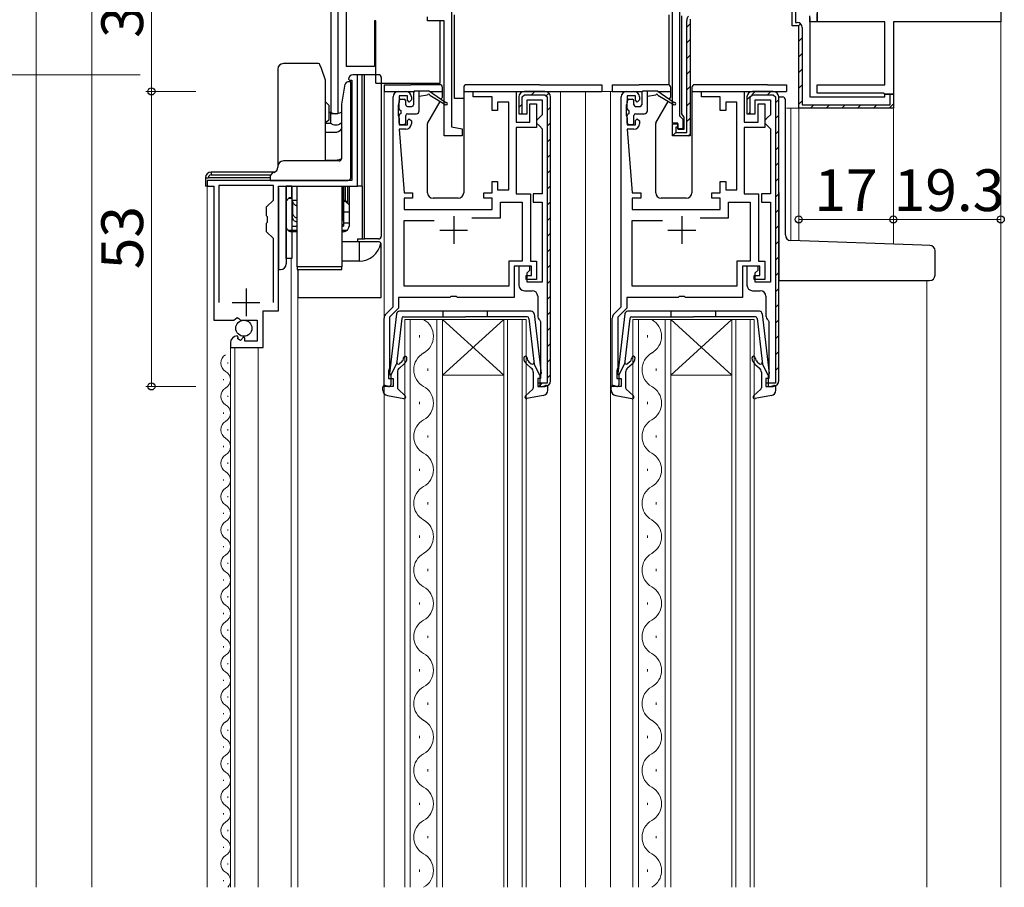
# Model space of a CAD drawing. Extents: x 0 to 1133, y 0 to 806.
# Drawn here: x 110 to 287, y 406 to 562 of the extents above; entities that cross this region are included whole.
import ezdxf

# ---------------------------------------------------------------- set-up
doc = ezdxf.new("R2010")
doc.units = 0
doc.linetypes.add('YHIDDEN_1', pattern=[4, 3, -1])
for name, color, linetype, lineweight in [('YKK_11', 7, 'CONTINUOUS', 30), ('YKK_12', 2, 'CONTINUOUS', 13), ('YKK_13', 4, 'CONTINUOUS', 30), ('YKK_D', 6, 'CONTINUOUS', 13), ('YSS_K', 3, 'CONTINUOUS', 13)]:
    doc.layers.add(name, color=color, linetype=linetype, lineweight=lineweight)
doc.styles.add('text-b', font='txt')

msp = doc.modelspace()

# ---------------------------------------------------------------- linework, layer by layer
at = {"layer": 'YKK_11', "color": 211, "linetype": 'ByBlock', "lineweight": -2, "ltscale": 0.5}
for p, q in [((286.6, 590.7), (286.6, 561.5)), ((166.3, 545), (166.3, 586.7)), ((249.1, 560.8), (249.1, 565.2)), ((249.7, 564.9), (249.7, 561.4)), ((167.5, 563.5), (167.5, 545)), ((187.9, 563.8), (187.9, 542.64)), ((227.6, 543.3), (227.6, 563.8)), ((228.9, 564.3), (228.9, 544.6)), ((229.3, 544.97), (229.3, 562.6)), ((252.3, 561.5), (252.3, 562.6)), ((253.6, 563.8), (253.6, 561.5)), ((253.6, 561.5), (253.6, 563)), ((183.6, 561.7), (183.6, 562.4)), ((186.6, 561.7), (183.6, 561.7)), ((186.6, 541), (186.6, 561.7)), ((230.2, 541.6), (230.2, 561.77)), ((230.8, 561.98), (230.8, 541)), ((249.7, 561.4), (250, 561.4)), ((252.3, 562.3), (252.3, 548)), ((253.6, 561.5), (252.3, 561.5)), ((265.8, 561.5), (253.6, 561.5)), ((265.8, 550.2), (265.8, 561.5)), ((286.6, 561.5), (267.3, 561.5)), ((267.3, 561.5), (267.3, 548.5)), ((250.3, 560.8), (249.1, 560.8)), ((250.3, 546), (250.3, 560.8)), ((250.9, 560.5), (250.9, 546.6)), ((253.6, 548.7), (253.6, 550.2)), ((253.6, 550.2), (265.8, 550.2)), ((265.45, 548.7), (253.6, 548.7)), ((265.8, 548.5), (265.45, 548.7)), ((265.8, 548), (265.8, 548.5)), ((265.8, 548.5), (267.3, 548.5)), ((267.3, 548.5), (265.8, 548.5)), ((266.7, 546.6), (266.7, 548.5)), ((266.7, 548.5), (267, 548.5)), ((267.3, 548.5), (267.3, 546)), ((252.3, 548), (265.8, 548)), ((167.5, 545), (166.3, 545)), ((229.5, 544.68), (229.3, 544.97)), ((267.3, 546), (250.3, 546)), ((250.9, 546.6), (266.7, 546.6)), ((228.6, 543.3), (227.6, 543.3)), ((227.6, 541), (227.6, 543.2)), ((227.6, 543.2), (228.6, 543.2)), ((228.6, 542.3), (228.6, 543.3)), ((228.6, 543.2), (228.6, 542.2)), ((228.9, 544.6), (229.2, 544.3)), ((229.2, 544.3), (229.5, 544)), ((229.7, 544.4), (229.5, 544.68)), ((229.5, 544), (229.5, 542.3)), ((229.7, 542.2), (229.7, 544.4)), ((187.9, 542.64), (189.8, 542.3)), ((189.8, 542.3), (189.8, 541)), ((228.6, 542.6), (228.2, 542.6)), ((228.2, 542.6), (228.2, 541.6)), ((228.2, 541.6), (230.2, 541.6)), ((228.6, 542.7), (228.6, 542.6)), ((229.5, 542.3), (228.6, 542.3)), ((228.6, 542.2), (229.7, 542.2)), ((189.8, 541), (186.6, 541)), ((230.8, 541), (227.6, 541))]:
    msp.add_line(p, q, dxfattribs=at)
at = {"layer": 'YKK_11', "color": 211, "linetype": 'Continuous', "lineweight": -2}
for p, q in [((230.2, 560.57), (230.8, 561.17)), ((250.17, 560.74), (250.6, 561.17)), ((230.2, 557.74), (230.8, 558.34)), ((250.3, 558.04), (250.9, 558.64)), ((230.2, 554.91), (230.8, 555.51)), ((250.3, 555.21), (250.9, 555.81)), ((230.2, 552.09), (230.8, 552.69)), ((250.3, 552.39), (250.9, 552.99)), ((230.2, 549.26), (230.8, 549.86)), ((250.3, 549.56), (250.9, 550.16)), ((230.2, 546.43), (230.8, 547.03)), ((250.3, 546.73), (250.9, 547.33)), ((266.54, 546), (267.3, 546.76)), ((252.4, 546), (253, 546.6)), ((255.23, 546), (255.83, 546.6)), ((258.06, 546), (258.66, 546.6)), ((260.88, 546), (261.48, 546.6)), ((263.71, 546), (264.31, 546.6)), ((230.2, 543.6), (230.8, 544.2)), ((227.75, 541.15), (228.2, 541.6)), ((230.45, 541.02), (230.78, 541.35))]:
    msp.add_line(p, q, dxfattribs=at)
at = {"layer": 'YKK_11', "linetype": 'ByBlock', "lineweight": -2, "ltscale": 0.5}
for p, q in [((171, 552), (170.2, 552)), ((171, 532), (171, 552)), ((169.4, 551.2), (169.6, 551)), ((169.6, 551), (170, 551)), ((170, 551), (170, 533)), ((178.4, 549), (179.7, 549)), ((191.8, 548), (191.8, 549)), ((191.8, 549), (199.5, 549)), ((199.5, 549), (199.5, 543.5)), ((204.7, 549), (201, 549)), ((219.4, 549), (220.7, 549)), ((232.8, 548), (232.8, 549)), ((232.8, 549), (240.5, 549)), ((240.5, 549), (240.5, 543.5)), ((245.7, 549), (242, 549)), ((177.4, 510.3), (177.4, 548)), ((178.4, 546.78), (178.3, 546.55)), ((178.5, 547), (178.4, 546.78)), ((180, 548.2), (178.5, 548.2)), ((178.5, 548.2), (178.5, 547)), ((180, 547.4), (180, 548.2)), ((180.3, 547.1), (180, 547.4)), ((180.7, 547.5), (180.3, 547.1)), ((180.7, 548), (180.7, 547.5)), ((195.2, 548), (191.8, 548)), ((195.2, 545.6), (195.2, 548)), ((198.2, 547.1), (196.2, 547.1)), ((196.2, 547.1), (196.2, 545.6)), ((198.2, 531.3), (198.2, 547.1)), ((200, 548), (200, 545)), ((200.6, 548), (201, 548.4)), ((200.6, 545), (200.6, 548)), ((201, 548.4), (204.7, 548.4)), ((201.5, 545), (201.5, 547.5)), ((201.5, 547.5), (204.2, 547.5)), ((202, 543.5), (202, 546.8)), ((202, 546.8), (203.2, 546.8)), ((203.2, 546.8), (203.2, 542.5)), ((204.2, 547.5), (204.2, 544.8)), ((204.7, 548.4), (205.1, 548)), ((205.1, 548), (205.1, 496.6)), ((205.7, 497), (205.7, 548)), ((218.4, 510.3), (218.4, 548)), ((219.4, 546.78), (219.3, 546.55)), ((219.5, 547), (219.4, 546.78)), ((221, 548.2), (219.5, 548.2)), ((219.5, 548.2), (219.5, 547)), ((221, 547.4), (221, 548.2)), ((221.3, 547.1), (221, 547.4)), ((221.7, 547.5), (221.3, 547.1)), ((221.7, 548), (221.7, 547.5)), ((236.2, 548), (232.8, 548)), ((236.2, 545.6), (236.2, 548)), ((239.2, 547.1), (237.2, 547.1)), ((237.2, 547.1), (237.2, 545.6)), ((239.2, 531.3), (239.2, 547.1)), ((241, 548), (241, 545)), ((241.6, 548), (242, 548.4)), ((241.6, 545), (241.6, 548)), ((242, 548.4), (245.7, 548.4)), ((242.5, 545), (242.5, 547.5)), ((242.5, 547.5), (245.2, 547.5)), ((243, 543.5), (243, 546.8)), ((243, 546.8), (244.2, 546.8)), ((244.2, 546.8), (244.2, 542.5)), ((245.2, 547.5), (245.2, 544.8)), ((245.7, 548.4), (246.1, 548)), ((246.1, 548), (246.1, 496.6)), ((246.7, 497), (246.7, 548)), ((178.3, 546.55), (178.3, 544.65)), ((196.2, 545.6), (195.2, 545.6)), ((200, 545), (201.5, 545)), ((200.5, 545), (200.6, 545)), ((219.3, 546.55), (219.3, 544.65)), ((237.2, 545.6), (236.2, 545.6)), ((241, 545), (242.5, 545)), ((241.5, 545), (241.6, 545)), ((178.3, 544.65), (178.4, 544.42)), ((178.4, 544.42), (178.5, 544.2)), ((178.5, 544.2), (178.5, 543)), ((180, 543.8), (180.3, 544.1)), ((180, 543), (180, 543.8)), ((180.3, 544.1), (180.7, 543.7)), ((180.7, 543.7), (180.7, 543.2)), ((199.5, 543.5), (202, 543.5)), ((203.7, 544.3), (203.2, 543.8)), ((203.2, 543.8), (203.2, 543.3)), ((203.2, 543.3), (203.7, 542.8)), ((204.2, 544.8), (203.7, 544.3)), ((219.3, 544.65), (219.4, 544.42)), ((219.4, 544.42), (219.5, 544.2)), ((219.5, 544.2), (219.5, 543)), ((221, 543.8), (221.3, 544.1)), ((221, 543), (221, 543.8)), ((221.3, 544.1), (221.7, 543.7)), ((221.7, 543.7), (221.7, 543.2)), ((240.5, 543.5), (243, 543.5)), ((244.7, 544.3), (244.2, 543.8)), ((244.2, 543.8), (244.2, 543.3)), ((244.2, 543.3), (244.7, 542.8)), ((245.2, 544.8), (244.7, 544.3)), ((178.5, 543), (180, 543)), ((179.7, 542.2), (178.5, 542.2)), ((178.5, 542.2), (179.4, 530.8)), ((203.2, 542.5), (199.5, 542.5)), ((199.5, 542.5), (199.5, 530.6)), ((203.7, 542.8), (204.2, 542.3)), ((204.2, 542.3), (204.2, 530.6)), ((219.5, 543), (221, 543)), ((220.7, 542.2), (219.5, 542.2)), ((219.5, 542.2), (220.4, 530.8)), ((244.2, 542.5), (240.5, 542.5)), ((240.5, 542.5), (240.5, 530.6)), ((244.7, 542.8), (245.2, 542.3)), ((245.2, 542.3), (245.2, 530.6)), ((170, 533), (144, 533)), ((144, 533), (144, 532)), ((195.2, 530.8), (195.2, 532.8)), ((195.2, 532.8), (196.2, 532.8)), ((196.2, 532.8), (196.2, 531.3)), ((236.2, 530.8), (236.2, 532.8)), ((236.2, 532.8), (237.2, 532.8)), ((237.2, 532.8), (237.2, 531.3)), ((144, 532), (145.2, 532)), ((145.2, 532), (145.2, 507.9)), ((155.9, 532.1), (146.1, 532.1)), ((146.1, 532.1), (146.1, 511.1)), ((155.9, 529.45), (155.9, 532.1)), ((156.8, 509.6), (156.8, 532)), ((156.8, 532), (171, 532)), ((179.4, 530.8), (180.9, 530.8)), ((180.9, 530.8), (180.9, 529.8)), ((193.7, 529.8), (193.7, 530.8)), ((193.7, 530.8), (195.2, 530.8)), ((196.2, 531.3), (198.2, 531.3)), ((220.4, 530.8), (221.9, 530.8)), ((221.9, 530.8), (221.9, 529.8)), ((234.7, 529.8), (234.7, 530.8)), ((234.7, 530.8), (236.2, 530.8)), ((237.2, 531.3), (239.2, 531.3)), ((154.7, 528.25), (155.9, 529.45)), ((180.9, 529.8), (179.4, 529.8)), ((179.4, 529.8), (179.4, 527.8)), ((195.2, 529.8), (193.7, 529.8)), ((195.2, 527.8), (195.2, 529.8)), ((196.7, 526.3), (196.7, 529.1)), ((196.7, 529.1), (200.6, 529.1)), ((199.5, 530.6), (202.1, 530.6)), ((200.6, 529.1), (200.6, 518.5)), ((202.1, 530.6), (202.1, 518.5)), ((204.2, 530.6), (202.6, 530.6)), ((202.6, 530.6), (202.6, 529.1)), ((202.6, 529.1), (204.2, 529.1)), ((204.2, 529.1), (204.2, 514.7)), ((221.9, 529.8), (220.4, 529.8)), ((220.4, 529.8), (220.4, 527.8)), ((236.2, 529.8), (234.7, 529.8)), ((236.2, 527.8), (236.2, 529.8)), ((237.7, 526.3), (237.7, 529.1)), ((237.7, 529.1), (241.6, 529.1)), ((240.5, 530.6), (243.1, 530.6)), ((241.6, 529.1), (241.6, 518.5)), ((243.1, 530.6), (243.1, 518.5)), ((245.2, 530.6), (243.6, 530.6)), ((243.6, 530.6), (243.6, 529.1)), ((243.6, 529.1), (245.2, 529.1)), ((245.2, 529.1), (245.2, 514.7)), ((154.7, 526.67), (154.7, 528.25)), ((179.4, 527.8), (195.2, 527.8)), ((220.4, 527.8), (236.2, 527.8)), ((154.85, 526.48), (154.7, 526.67)), ((154.7, 525.33), (154.85, 525.52)), ((154.85, 525.52), (154.85, 526.48)), ((179.4, 514), (179.4, 525.8)), ((179.4, 525.8), (184.8, 525.8)), ((191.59, 526.3), (196.7, 526.3)), ((220.4, 514), (220.4, 525.8)), ((220.4, 525.8), (225.8, 525.8)), ((232.59, 526.3), (237.7, 526.3)), ((154.7, 523.75), (154.7, 525.33)), ((155.9, 522.55), (154.7, 523.75)), ((155.9, 511.1), (155.9, 522.55)), ((200.6, 518.5), (198.2, 518.5)), ((198.2, 518.5), (198.2, 514)), ((202.1, 518.5), (203.2, 518.5)), ((203.2, 518.5), (203.2, 515.2)), ((241.6, 518.5), (239.2, 518.5)), ((239.2, 518.5), (239.2, 514)), ((243.1, 518.5), (244.2, 518.5)), ((244.2, 518.5), (244.2, 515.2)), ((202.3, 517.6), (199.2, 517.6)), ((199.2, 517.6), (199.2, 512)), ((202, 517.6), (200, 517.6)), ((200, 517.6), (200, 514.2)), ((201.5, 516.4), (202, 516.9)), ((202, 516.9), (202, 517.6)), ((202.3, 515.9), (202.3, 517.6)), ((243.3, 517.6), (240.2, 517.6)), ((240.2, 517.6), (240.2, 512)), ((243, 517.6), (241, 517.6)), ((241, 517.6), (241, 514.2)), ((242.5, 516.4), (243, 516.9)), ((243, 516.9), (243, 517.6)), ((243.3, 515.9), (243.3, 517.6)), ((201.3, 515.2), (201.3, 515.9)), ((201.3, 515.9), (202.3, 515.9)), ((203.2, 515.2), (201.3, 515.2)), ((201.5, 514.7), (201.5, 516.4)), ((242.3, 515.2), (242.3, 515.9)), ((242.3, 515.9), (243.3, 515.9)), ((244.2, 515.2), (242.3, 515.2)), ((242.5, 514.7), (242.5, 516.4)), ((198.2, 514), (179.4, 514)), ((201, 513.2), (202.4, 513.2)), ((204.2, 514.7), (201.5, 514.7)), ((239.2, 514), (220.4, 514)), ((242, 513.2), (243.4, 513.2)), ((245.2, 514.7), (242.5, 514.7)), ((187.63, 512), (178.4, 512)), ((178.4, 512), (178.4, 510.03)), ((187.82, 512.14), (187.63, 512)), ((188.78, 512.14), (187.82, 512.14)), ((188.97, 512), (188.78, 512.14)), ((199.2, 512), (188.97, 512)), ((203.4, 512.2), (203.4, 508.7)), ((228.63, 512), (219.4, 512)), ((219.4, 512), (219.4, 510.03)), ((228.82, 512.14), (228.63, 512)), ((229.78, 512.14), (228.82, 512.14)), ((229.97, 512), (229.78, 512.14)), ((240.2, 512), (229.97, 512)), ((244.4, 512.2), (244.4, 508.7)), ((154.1, 503), (154.1, 509.6)), ((154.1, 509.6), (156.8, 509.6)), ((176.09, 508.99), (177.4, 510.3)), ((178.4, 510.03), (176.8, 508.43)), ((217.09, 508.99), (218.4, 510.3)), ((219.4, 510.03), (217.8, 508.43)), ((145.2, 507.9), (148.83, 507.9)), ((148.83, 507.9), (149.37, 508.36)), ((149.37, 508.36), (149.7, 508.2)), ((149.7, 508.2), (150, 507.9)), ((150, 507.9), (153, 507.9)), ((153, 507.9), (153, 504.1)), ((175.8, 496), (175.8, 508.29)), ((176.8, 508.43), (176.8, 499.3)), ((203.78, 507.91), (203.9, 507.68)), ((216.8, 496), (216.8, 508.29)), ((217.8, 508.43), (217.8, 499.3)), ((244.78, 507.91), (244.9, 507.68)), ((203.9, 507.68), (203.9, 497.4)), ((244.9, 507.68), (244.9, 497.4)), ((149.6, 504.85), (149.38, 505.1)), ((149.51, 504.53), (149.6, 504.85)), ((149.98, 504.26), (149.51, 504.53)), ((150.56, 504.84), (149.98, 504.26)), ((150.8, 504.74), (150.56, 504.84)), ((150.8, 504.1), (150.8, 504.74)), ((148.2, 503.81), (148.2, 503)), ((148.2, 503), (154.1, 503)), ((153, 504.1), (150.8, 504.1)), ((176.7, 499.08), (176.6, 498.85)), ((176.8, 499.3), (176.7, 499.08)), ((217.7, 499.08), (217.6, 498.85)), ((217.8, 499.3), (217.7, 499.08)), ((176.6, 498.85), (176.6, 497.4)), ((176.6, 497.4), (177.4, 497.4)), ((177.4, 497.4), (177.4, 496)), ((203.9, 497.4), (203.4, 497.4)), ((203.4, 497.4), (203.4, 496)), ((217.6, 498.85), (217.6, 497.4)), ((217.6, 497.4), (218.4, 497.4)), ((218.4, 497.4), (218.4, 496)), ((244.9, 497.4), (244.4, 497.4)), ((244.4, 497.4), (244.4, 496)), ((177.4, 496), (175.8, 496)), ((205.1, 496.6), (203.4, 496.6)), ((203.4, 496.6), (203.4, 496.5)), ((203.4, 496), (204.7, 496)), ((218.4, 496), (216.8, 496)), ((246.1, 496.6), (244.4, 496.6)), ((244.4, 496.6), (244.4, 496.5)), ((244.4, 496), (245.7, 496))]:
    msp.add_line(p, q, dxfattribs=at)
at = {"layer": 'YKK_11', "linetype": 'Continuous', "lineweight": -2}
for p, q in [((202.29, 548.4), (202.89, 549)), ((204.99, 548.27), (205.42, 548.7)), ((241.86, 548.38), (242.49, 549)), ((244.71, 548.4), (245.31, 549)), ((200, 546.11), (200.6, 546.71)), ((241, 547.51), (241.62, 548.14)), ((246.1, 546.96), (246.7, 547.56)), ((205.1, 545.55), (205.7, 546.15)), ((241.34, 545.03), (241.6, 545.29)), ((205.1, 542.73), (205.7, 543.33)), ((246.1, 544.13), (246.7, 544.73)), ((246.1, 541.3), (246.7, 541.9)), ((205.1, 539.9), (205.7, 540.5)), ((246.1, 538.47), (246.7, 539.07)), ((205.1, 537.07), (205.7, 537.67)), ((246.1, 535.64), (246.7, 536.24)), ((205.1, 534.24), (205.7, 534.84)), ((246.1, 532.81), (246.7, 533.41)), ((205.1, 531.41), (205.7, 532.01)), ((205.1, 528.58), (205.7, 529.18)), ((246.1, 529.99), (246.7, 530.59)), ((246.1, 527.16), (246.7, 527.76)), ((205.1, 525.76), (205.7, 526.36)), ((246.1, 524.33), (246.7, 524.93)), ((205.1, 522.93), (205.7, 523.53)), ((246.1, 521.5), (246.7, 522.1)), ((205.1, 520.1), (205.7, 520.7)), ((246.1, 518.67), (246.7, 519.27)), ((205.1, 517.27), (205.7, 517.87)), ((205.1, 514.44), (205.7, 515.04)), ((246.1, 515.84), (246.7, 516.44)), ((246.1, 513.02), (246.7, 513.62)), ((205.1, 511.61), (205.7, 512.21)), ((246.1, 510.19), (246.7, 510.79)), ((205.1, 508.79), (205.7, 509.39)), ((246.1, 507.36), (246.7, 507.96)), ((205.1, 505.96), (205.7, 506.56)), ((246.1, 504.53), (246.7, 505.13)), ((205.1, 503.13), (205.7, 503.73)), ((205.1, 500.3), (205.7, 500.9)), ((246.1, 501.7), (246.7, 502.3)), ((246.1, 498.87), (246.7, 499.47)), ((205.1, 497.47), (205.7, 498.07)), ((203.68, 496.05), (204.23, 496.6)), ((246.17, 496.12), (246.58, 496.53))]:
    msp.add_line(p, q, dxfattribs=at)
at = {"layer": 'YKK_11', "ltscale": 0.5}
for p, q in [((188.3, 526.6), (188.3, 521.6)), ((229.3, 526.6), (229.3, 521.6)), ((185.8, 524.1), (190.8, 524.1)), ((226.8, 524.1), (231.8, 524.1)), ((151, 513.6), (151, 508.6)), ((148.5, 511.1), (153.5, 511.1))]:
    msp.add_line(p, q, dxfattribs=at)
at = {"layer": 'YKK_11', "color": 211, "linetype": 'ByBlock', "lineweight": -2, "ltscale": 0.5}
for centre, radius, start, end in [((231.3, 561.77), 1.1, 135, 180), ((250, 560.5), 0.9, 0, 90)]:
    msp.add_arc(centre, radius, start, end, dxfattribs=at)
at = {"layer": 'YKK_11', "linetype": 'ByBlock', "lineweight": -2, "ltscale": 0.5}
for centre, radius, start, end in [((170.2, 551.2), 0.8, 90, 180), ((178.4, 548), 1, 90, 180), ((179.7, 548), 1, 0, 90), ((201, 548), 1, 90, 180), ((204.7, 548), 1, 0, 90), ((219.4, 548), 1, 90, 180), ((220.7, 548), 1, 0, 90), ((242, 548), 1, 90, 180), ((245.7, 548), 1, 0, 90), ((179.7, 543.2), 1, 270, 360), ((220.7, 543.2), 1, 270, 360), ((201, 514.2), 1, 180, 270), ((202.4, 512.2), 1, 0, 90), ((242, 514.2), 1, 180, 270), ((243.4, 512.2), 1, 0, 90), ((176.8, 508.29), 1, 135, 180), ((204.4, 508.7), 1, 180, 232.0201), ((217.8, 508.29), 1, 135, 180), ((245.4, 508.7), 1, 180, 232.0201), ((149.5, 503.81), 1.3, 95.2159, 180), ((204.7, 497), 1, 270, 360), ((245.7, 497), 1, 270, 360)]:
    msp.add_arc(centre, radius, start, end, dxfattribs=at)
at = {"layer": 'YKK_12'}
for p, q in [((286.6, 561.8), (286.6, 406)), ((175.8, 549), (175.8, 406)), ((207.5, 549), (207.5, 406)), ((212, 549), (212, 406)), ((220.7, 549), (212, 549)), ((216.5, 549), (216.5, 406)), ((250.6, 546), (248.1, 546)), ((248.9, 546), (248.9, 522.2)), ((250.3, 546), (250.3, 522.16)), ((267.3, 546.3), (267.3, 521.56)), ((144, 406), (144, 532)), ((159.1, 406), (159.1, 519)), ((160.3, 516.14), (160.3, 406)), ((273.3, 515), (273.3, 406)), ((179.5, 508), (179.5, 406)), ((186.3, 508), (179.5, 508)), ((180.5, 406), (180.5, 508)), ((185.3, 508), (185.3, 406)), ((186.3, 406), (186.3, 508)), ((186.3, 508), (197.3, 508)), ((186.3, 508), (197.3, 498)), ((197.3, 508), (186.3, 498)), ((197.3, 508), (197.3, 406)), ((201.3, 508), (197.3, 508)), ((198, 406), (198, 508)), ((200.6, 508), (200.6, 406)), ((201.3, 406), (201.3, 508)), ((220.5, 508), (220.5, 406)), ((227.3, 508), (220.5, 508)), ((221.5, 406), (221.5, 508)), ((226.3, 508), (226.3, 406)), ((227.3, 406), (227.3, 508)), ((227.3, 508), (238.3, 508)), ((227.3, 508), (238.3, 498)), ((238.3, 508), (227.3, 498)), ((238.3, 508), (238.3, 406)), ((242.3, 508), (238.3, 508)), ((239, 406), (239, 508)), ((241.6, 508), (241.6, 406)), ((242.3, 406), (242.3, 508)), ((182.14, 505.2), (182.14, 504.8)), ((223.14, 505.2), (223.14, 504.8)), ((148.2, 406), (148.2, 503.5)), ((149, 406), (149, 503)), ((153.2, 406), (153.2, 503)), ((147.7, 500.1), (147.7, 500.3)), ((183.66, 499.2), (183.66, 498.8)), ((224.66, 499.2), (224.66, 498.8)), ((146.94, 497.1), (146.94, 497.3)), ((186.3, 498), (197.3, 498)), ((227.3, 498), (238.3, 498)), ((147.7, 494.1), (147.7, 494.3)), ((182.14, 493.2), (182.14, 492.8)), ((223.14, 493.2), (223.14, 492.8)), ((146.94, 491.1), (146.94, 491.3)), ((147.7, 488.1), (147.7, 488.3)), ((183.66, 487.2), (183.66, 486.8)), ((224.66, 487.2), (224.66, 486.8)), ((146.94, 485.1), (146.94, 485.3)), ((147.7, 482.1), (147.7, 482.3)), ((182.14, 481.2), (182.14, 480.8)), ((223.14, 481.2), (223.14, 480.8)), ((146.94, 479.1), (146.94, 479.3)), ((147.7, 476.1), (147.7, 476.3)), ((183.66, 475.2), (183.66, 474.8)), ((224.66, 475.2), (224.66, 474.8)), ((146.94, 473.1), (146.94, 473.3)), ((147.7, 470.1), (147.7, 470.3)), ((182.14, 469.2), (182.14, 468.8)), ((223.14, 469.2), (223.14, 468.8)), ((146.94, 467.1), (146.94, 467.3)), ((147.7, 464.1), (147.7, 464.3)), ((183.66, 463.2), (183.66, 462.8)), ((224.66, 463.2), (224.66, 462.8)), ((146.94, 461.1), (146.94, 461.3)), ((147.7, 458.1), (147.7, 458.3)), ((182.14, 457.2), (182.14, 456.8)), ((223.14, 457.2), (223.14, 456.8)), ((146.94, 455.1), (146.94, 455.3)), ((147.7, 452.1), (147.7, 452.3)), ((183.66, 451.2), (183.66, 450.8)), ((224.66, 451.2), (224.66, 450.8)), ((146.94, 449.1), (146.94, 449.3)), ((147.7, 446.1), (147.7, 446.3)), ((182.14, 445.2), (182.14, 444.8)), ((223.14, 445.2), (223.14, 444.8)), ((146.94, 443.1), (146.94, 443.3)), ((147.7, 440.1), (147.7, 440.3)), ((183.66, 439.2), (183.66, 438.8)), ((224.66, 439.2), (224.66, 438.8)), ((146.94, 437.1), (146.94, 437.3)), ((147.7, 434.1), (147.7, 434.3)), ((182.14, 433.2), (182.14, 432.8)), ((223.14, 433.2), (223.14, 432.8)), ((146.94, 431.1), (146.94, 431.3)), ((147.7, 428.1), (147.7, 428.3)), ((183.66, 427.2), (183.66, 426.8)), ((224.66, 427.2), (224.66, 426.8)), ((146.94, 425.1), (146.94, 425.3)), ((147.7, 422.1), (147.7, 422.3)), ((182.14, 421.2), (182.14, 420.8)), ((223.14, 421.2), (223.14, 420.8)), ((146.94, 419.1), (146.94, 419.3)), ((147.7, 416.1), (147.7, 416.3)), ((183.66, 415.2), (183.66, 414.8)), ((224.66, 415.2), (224.66, 414.8)), ((146.94, 413.1), (146.94, 413.3)), ((147.7, 410.1), (147.7, 410.3)), ((182.14, 409.2), (182.14, 408.8)), ((223.14, 409.2), (223.14, 408.8)), ((146.94, 407.1), (146.94, 407.3))]:
    msp.add_line(p, q, dxfattribs=at)
for centre, radius, start, end in [((181.22, 505), 3.44, 299.2025, 60.7975), ((222.22, 505), 3.44, 299.2025, 60.7975), ((148.16, 500.2), 1.72, 119.2025, 240.7975), ((184.58, 499), 3.44, 119.2025, 240.7975), ((225.58, 499), 3.44, 119.2025, 240.7975), ((146.48, 497.2), 1.72, 299.2025, 60.7975), ((148.16, 494.2), 1.72, 119.2025, 240.7975), ((181.22, 493), 3.44, 299.2025, 60.7975), ((222.22, 493), 3.44, 299.2025, 60.7975), ((146.48, 491.2), 1.72, 299.2025, 60.7975), ((148.16, 488.2), 1.72, 119.2025, 240.7975), ((184.58, 487), 3.44, 119.2025, 240.7975), ((225.58, 487), 3.44, 119.2025, 240.7975), ((146.48, 485.2), 1.72, 299.2025, 60.7975), ((148.16, 482.2), 1.72, 119.2025, 240.7975), ((181.22, 481), 3.44, 299.2025, 60.7975), ((222.22, 481), 3.44, 299.2025, 60.7975), ((146.48, 479.2), 1.72, 299.2025, 60.7975), ((148.16, 476.2), 1.72, 119.2025, 240.7975), ((184.58, 475), 3.44, 119.2025, 240.7975), ((225.58, 475), 3.44, 119.2025, 240.7975), ((146.48, 473.2), 1.72, 299.2025, 60.7975), ((148.16, 470.2), 1.72, 119.2025, 240.7975), ((181.22, 469), 3.44, 299.2025, 60.7975), ((222.22, 469), 3.44, 299.2025, 60.7975), ((146.48, 467.2), 1.72, 299.2025, 60.7975), ((148.16, 464.2), 1.72, 119.2025, 240.7975), ((184.58, 463), 3.44, 119.2025, 240.7975), ((225.58, 463), 3.44, 119.2025, 240.7975), ((146.48, 461.2), 1.72, 299.2025, 60.7975), ((181.22, 457), 3.44, 299.2025, 60.7975), ((222.22, 457), 3.44, 299.2025, 60.7975), ((148.16, 458.2), 1.72, 119.2025, 240.7975), ((146.48, 455.2), 1.72, 299.2025, 60.7975), ((148.16, 452.2), 1.72, 119.2025, 240.7975), ((184.58, 451), 3.44, 119.2025, 240.7975), ((225.58, 451), 3.44, 119.2025, 240.7975), ((146.48, 449.2), 1.72, 299.2025, 60.7975), ((148.16, 446.2), 1.72, 119.2025, 240.7975), ((181.22, 445), 3.44, 299.2025, 60.7975), ((222.22, 445), 3.44, 299.2025, 60.7975), ((146.48, 443.2), 1.72, 299.2025, 60.7975), ((148.16, 440.2), 1.72, 119.2025, 240.7975), ((184.58, 439), 3.44, 119.2025, 240.7975), ((225.58, 439), 3.44, 119.2025, 240.7975), ((146.48, 437.2), 1.72, 299.2025, 60.7975), ((148.16, 434.2), 1.72, 119.2025, 240.7975), ((181.22, 433), 3.44, 299.2025, 60.7975), ((222.22, 433), 3.44, 299.2025, 60.7975), ((146.48, 431.2), 1.72, 299.2025, 60.7975), ((184.58, 427), 3.44, 119.2025, 240.7975), ((225.58, 427), 3.44, 119.2025, 240.7975), ((148.16, 428.2), 1.72, 119.2025, 240.7975), ((146.48, 425.2), 1.72, 299.2025, 60.7975), ((148.16, 422.2), 1.72, 119.2025, 240.7975), ((181.22, 421), 3.44, 299.2025, 60.7975), ((222.22, 421), 3.44, 299.2025, 60.7975), ((146.48, 419.2), 1.72, 299.2025, 60.7975), ((148.16, 416.2), 1.72, 119.2025, 240.7975), ((184.58, 415), 3.44, 119.2025, 240.7975), ((225.58, 415), 3.44, 119.2025, 240.7975), ((146.48, 413.2), 1.72, 299.2025, 60.7975), ((148.16, 410.2), 1.72, 119.2025, 240.7975), ((181.22, 409), 3.44, 299.2025, 60.7975), ((222.22, 409), 3.44, 299.2025, 60.7975), ((146.48, 407.2), 1.72, 315.717, 60.7975), ((184.58, 403), 3.44, 119.2025, 119.251), ((225.58, 403), 3.44, 119.2025, 119.251)]:
    msp.add_arc(centre, radius, start, end, dxfattribs=at)
at = {"layer": 'YKK_13'}
for p, q in [((169, 564.2), (169, 553.5)), ((188.45, 559.7), (188.45, 562.77)), ((227.05, 559.7), (227.05, 562.77)), ((174.3, 561.7), (174.1, 561.7)), ((174.1, 561.7), (174.1, 553.5)), ((174.3, 550.5), (174.3, 561.7)), ((185.9, 550.5), (185.9, 561.7)), ((188.45, 547.7), (188.45, 559.7)), ((227.05, 550.14), (227.05, 559.7)), ((164, 554), (157.7, 554)), ((164.54, 553.1), (164.28, 553.8)), ((156.7, 553), (156.7, 535.5)), ((165.3, 551), (164.54, 553.1)), ((174.1, 553.5), (169, 553.5)), ((171, 532), (171, 552)), ((172.3, 552), (171, 552)), ((171.8, 552), (171.8, 532)), ((174.8, 552), (172.3, 552)), ((172.3, 522.5), (172.3, 552)), ((165.3, 536.5), (165.3, 551)), ((168.19, 546.73), (168.81, 550.29)), ((169.52, 550.7), (169.3, 550.7)), ((169.8, 550.7), (169.52, 550.7)), ((169.8, 550.2), (169.8, 550.7)), ((174.3, 550.5), (185.9, 550.5)), ((175.3, 551.5), (175.3, 523)), ((175.8, 550.2), (175.8, 549)), ((175.8, 550.2), (178.5, 550.2)), ((178.5, 550.2), (180.6, 550.2)), ((185.8, 550.2), (180.6, 550.2)), ((203.7, 550.2), (190.6, 550.2)), ((203.7, 550.2), (214.9, 550.2)), ((214.9, 550.2), (214.9, 549)), ((216.8, 550.2), (216.8, 549)), ((216.8, 550.2), (219.5, 550.2)), ((219.5, 550.2), (221.6, 550.2)), ((226.8, 550.2), (221.6, 550.2)), ((244.7, 550.2), (231.6, 550.2)), ((244.7, 550.2), (248.1, 550.2)), ((248.1, 550.2), (248.1, 549)), ((169.8, 533.5), (169.8, 550.2)), ((175.8, 549), (181.18, 549)), ((181.1, 548.8), (181.1, 546.6)), ((181.4, 549.1), (183.8, 549.1)), ((182.1, 545.5), (182.1, 549.1)), ((186.9, 546.97), (183.8, 549.1)), ((183.94, 549), (186.3, 549)), ((186.3, 548.06), (186.3, 549.7)), ((190.1, 549.7), (190.1, 530.8)), ((190.1, 549), (214.9, 549)), ((216.8, 549), (222.18, 549)), ((222.1, 548.8), (222.1, 546.6)), ((222.4, 549.1), (224.8, 549.1)), ((223.1, 545.5), (223.1, 549.1)), ((227.9, 546.97), (224.8, 549.1)), ((224.94, 549), (227.3, 549)), ((227.3, 548.06), (227.3, 549.7)), ((231.1, 549.7), (231.1, 530.8)), ((231.1, 549), (248.1, 549)), ((165.3, 547.15), (165.95, 546.5)), ((168.2, 541.21), (168.19, 546.73)), ((178.5, 545.9), (178.5, 547.3)), ((178.8, 547.6), (179.4, 547.6)), ((179.7, 546.6), (179.7, 547.3)), ((183.6, 548.3), (182.1, 548.1)), ((183.64, 543.37), (185.86, 547.22)), ((184, 548.3), (186.9, 546.62)), ((186.05, 547.55), (186.26, 547.91)), ((190.1, 547.7), (188.45, 547.7)), ((219.5, 545.9), (219.5, 547.3)), ((219.8, 547.6), (220.4, 547.6)), ((220.7, 546.6), (220.7, 547.3)), ((224.6, 548.3), (223.1, 548.1)), ((224.64, 543.37), (226.86, 547.22)), ((225, 548.3), (227.9, 546.62)), ((227.05, 547.55), (227.26, 547.91)), ((246.7, 548), (247.4, 548)), ((247.9, 523.21), (247.9, 547.5)), ((165.95, 545.5), (165.95, 546.5)), ((165.95, 543.87), (165.95, 545.5)), ((165.95, 545.3), (166.22, 545.3)), ((166.22, 543.92), (166.22, 545.3)), ((168.09, 545.3), (168.19, 545.3)), ((178.8, 545.6), (178.8, 545)), ((180, 546.3), (180.8, 546.3)), ((180, 545), (181.6, 545)), ((219.8, 545.6), (219.8, 545)), ((221, 546.3), (221.8, 546.3)), ((221, 545), (222.6, 545)), ((165.3, 543.49), (165.95, 543.87)), ((165.3, 543.29), (166.22, 543.29)), ((166.22, 543.29), (166.22, 543.92)), ((168.09, 543.29), (168.19, 543.29)), ((178.5, 543.3), (178.5, 544.7)), ((179.7, 543.3), (179.7, 544.7)), ((183.6, 530.8), (183.6, 543.22)), ((219.5, 543.3), (219.5, 544.7)), ((220.7, 543.3), (220.7, 544.7)), ((224.6, 530.8), (224.6, 543.22)), ((165.3, 541.69), (167.35, 541.69)), ((179.4, 543), (178.8, 543)), ((220.4, 543), (219.8, 543)), ((168.2, 537), (168.2, 541.21)), ((167.74, 536.5), (157.7, 536.5)), ((165.3, 536.65), (167.35, 536.65)), ((156.13, 534.5), (144.7, 534.5)), ((144.7, 534.5), (144.7, 534)), ((156.7, 535.5), (156.7, 535.41)), ((143.7, 533.5), (144.2, 533.5)), ((143.7, 533.5), (143.7, 532)), ((155.3, 533.5), (144.2, 533.5)), ((144.7, 534), (155.44, 534)), ((155.3, 533.5), (155.3, 533)), ((155.3, 533), (156.3, 533)), ((156.3, 533), (169.3, 533)), ((144.2, 532), (143.7, 532)), ((156.8, 531.7), (156.8, 519)), ((158.2, 519), (158.2, 532)), ((158.2, 532), (158.2, 519)), ((159.2, 532), (158.2, 532)), ((159.15, 532), (159.15, 529.9)), ((159.2, 532), (159.2, 519)), ((160.2, 517.5), (160.2, 532)), ((168.2, 532), (168.2, 517.5)), ((168.35, 530.4), (168.35, 532)), ((168.5, 532), (168.5, 524.8)), ((168.5, 528.9), (168.5, 532)), ((168.5, 532), (168.5, 524.97)), ((168.8, 532), (168.8, 529.4)), ((169.25, 532), (169.25, 528.95)), ((169.5, 532), (169.5, 524.8)), ((171.8, 532), (171, 532)), ((171.8, 532), (171.87, 532)), ((171.87, 532), (171.87, 522.5)), ((246.7, 530.83), (246.7, 516)), ((159.15, 529.9), (158.7, 529.9)), ((160.2, 529.4), (159.2, 529.4)), ((159.35, 529.4), (159.35, 527.26)), ((168.35, 530.4), (168.2, 530.4)), ((168.35, 528.93), (168.35, 530.4)), ((168.8, 529.4), (168.5, 529.4)), ((168.8, 529.4), (169.25, 528.95)), ((189.1, 529.8), (184.6, 529.8)), ((230.1, 529.8), (225.6, 529.8)), ((159.35, 526.47), (159.35, 527.26)), ((168.35, 528.93), (168.35, 526.47)), ((168.5, 528.9), (168.5, 524.97)), ((169.5, 527.3), (168.5, 527.3)), ((168.35, 526.14), (168.35, 526.47)), ((159.2, 524.8), (160.2, 524.8)), ((160.2, 523.8), (159.2, 523.8)), ((168.2, 524.8), (168.5, 524.8)), ((168.5, 523.8), (168.2, 523.8)), ((169.5, 525.3), (168.5, 525.3)), ((171, 522), (168.2, 522)), ((171, 522.5), (171, 522)), ((171, 522.5), (171.87, 522.5)), ((171.3, 522), (171, 522)), ((174.8, 522), (171.3, 522)), ((171.3, 522), (171.3, 518.5)), ((171.87, 522.5), (172.3, 522.5)), ((174.8, 522.5), (172.3, 522.5)), ((272.39, 521.38), (248.86, 522.21)), ((175.3, 512), (175.3, 521.5)), ((273.83, 521.33), (272.39, 521.38)), ((274.8, 516), (274.8, 520.33)), ((156.8, 519), (156.8, 517)), ((158.2, 519), (158.2, 518)), ((159.2, 519), (158.2, 519)), ((171.3, 518.5), (168.2, 518.5)), ((156.8, 517), (157.2, 517)), ((168.2, 517.5), (160.2, 517.5)), ((160.2, 517.5), (160.2, 517)), ((160.2, 517), (168.2, 517)), ((160.3, 517), (160.3, 512)), ((168.2, 517), (168.2, 517.5)), ((246.7, 516), (246.7, 515)), ((246.7, 515), (272.35, 515)), ((272.35, 515), (273.8, 515)), ((160.3, 512), (175.3, 512)), ((178.05, 509.05), (176.8, 498.31)), ((178.97, 508.23), (178.01, 499.99)), ((202.25, 509.49), (178.54, 509.49)), ((179.26, 508.49), (190.4, 508.49)), ((186.4, 508.49), (186.4, 509.49)), ((201.53, 508.49), (190.4, 508.49)), ((194.4, 508.49), (194.4, 509.49)), ((201.83, 508.23), (202.78, 499.99)), ((202.75, 509.05), (204, 498.31)), ((219.05, 509.05), (217.8, 498.31)), ((219.97, 508.23), (219.01, 499.99)), ((243.25, 509.49), (219.54, 509.49)), ((220.26, 508.49), (231.4, 508.49)), ((227.4, 508.49), (227.4, 509.49)), ((242.53, 508.49), (231.4, 508.49)), ((235.4, 508.49), (235.4, 509.49)), ((242.83, 508.23), (243.78, 499.99)), ((243.75, 509.05), (245, 498.31)), ((177, 497.99), (178.01, 499.99)), ((178.98, 500.43), (178.54, 500.06)), ((179.36, 499.97), (178.55, 499.29)), ((201.43, 499.97), (202.24, 499.29)), ((201.82, 500.43), (202.25, 500.06)), ((202.75, 500.26), (202.75, 500.27)), ((203.8, 497.99), (202.78, 499.99)), ((218, 497.99), (219.01, 499.99)), ((219.98, 500.43), (219.54, 500.06)), ((220.36, 499.97), (219.55, 499.29)), ((242.43, 499.97), (243.24, 499.29)), ((242.82, 500.43), (243.25, 500.06)), ((243.75, 500.26), (243.75, 500.27)), ((244.8, 497.99), (243.78, 499.99)), ((177, 497.99), (177, 496.29)), ((178.2, 498.53), (178.2, 495.72)), ((202.6, 498.53), (202.6, 495.72)), ((203.8, 497.99), (203.8, 496.29)), ((218, 497.99), (218, 496.29)), ((219.2, 498.53), (219.2, 495.72)), ((243.6, 498.53), (243.6, 495.72)), ((244.8, 497.99), (244.8, 496.29)), ((175.6, 495.32), (175.6, 495.89)), ((176.62, 496), (175.98, 496.18)), ((178.3, 495.5), (179.6, 494.31)), ((202.5, 495.5), (201.2, 494.31)), ((204.18, 496), (204.82, 496.18)), ((205.2, 495.32), (205.2, 495.89)), ((216.6, 495.32), (216.6, 495.89)), ((217.62, 496), (216.98, 496.18)), ((219.3, 495.5), (220.6, 494.31)), ((243.5, 495.5), (242.2, 494.31)), ((245.18, 496), (245.82, 496.18)), ((246.2, 495.32), (246.2, 495.89)), ((176.41, 494.34), (179.34, 493.8)), ((204.38, 494.34), (201.45, 493.8)), ((217.41, 494.34), (220.34, 493.8)), ((245.38, 494.34), (242.45, 493.8))]:
    msp.add_line(p, q, dxfattribs=at)
at = {"layer": 'YKK_13', "linetype": 'YHIDDEN_1', "ltscale": 0.5}
for p, q in [((168.8, 532), (168.8, 529.3)), ((158.7, 529.8), (158.2, 529.3)), ((158.7, 529.8), (159.2, 529.8)), ((168.5, 529.3), (168.8, 529.3)), ((168.8, 529.3), (169.5, 528.6)), ((158.49, 524.1), (160.2, 524.1)), ((168.2, 524.1), (169.22, 524.1))]:
    msp.add_line(p, q, dxfattribs=at)
at = {"layer": 'YKK_13'}
msp.add_circle((150.6, 506.45), 1.45, dxfattribs=at)
for centre, radius, start, end in [((157.7, 553), 1, 90, 180), ((164, 553.7), 0.3, 20, 90), ((174.8, 551.5), 0.5, 0, 90), ((169.3, 550.2), 0.5, 89.9897, 170.0568), ((185.8, 549.7), 0.5, 0, 90), ((190.6, 549.7), 0.5, 90, 180), ((226.8, 549.7), 0.5, 0, 90), ((231.6, 549.7), 0.5, 90, 180), ((181.4, 548.8), 0.3, 90, 180), ((183.8, 548.3), 0.2, 0, 180), ((222.4, 548.8), 0.3, 90, 180), ((224.8, 548.3), 0.2, 0, 180), ((178.8, 547.3), 0.3, 90, 180), ((179.4, 547.3), 0.3, 0, 90), ((186, 548.06), 0.3, 330, 0), ((187, 546.8), 0.2, 240.0141, 120.0141), ((219.8, 547.3), 0.3, 90, 180), ((220.4, 547.3), 0.3, 0, 90), ((227, 548.06), 0.3, 330, 0), ((228, 546.8), 0.2, 240.0141, 120.0141), ((247.4, 547.5), 0.5, 0, 90), ((167.15, 546.6), 1.6, 234.3409, 305.6591), ((178.8, 545.9), 0.3, 180, 270), ((178.8, 544.7), 0.3, 90, 180), ((180, 546.6), 0.3, 180, 270), ((180, 544.7), 0.3, 90, 180), ((180.8, 546.6), 0.3, 270, 0), ((181.6, 545.5), 0.5, 270, 0), ((219.8, 545.9), 0.3, 180, 270), ((219.8, 544.7), 0.3, 90, 180), ((221, 546.6), 0.3, 180, 270), ((221, 544.7), 0.3, 90, 180), ((221.8, 546.6), 0.3, 270, 0), ((222.6, 545.5), 0.5, 270, 0), ((178.8, 543.3), 0.3, 180, 270), ((179.4, 543.3), 0.3, 270, 0), ((183.9, 543.22), 0.3, 150, 180), ((219.8, 543.3), 0.3, 180, 270), ((220.4, 543.3), 0.3, 270, 0), ((224.9, 543.22), 0.3, 150, 180), ((157.7, 535.5), 1, 90, 180), ((167.7, 537), 0.5, 270.0063, 359.9209), ((167.7, 537), 0.5, 270.0498, 359.8966), ((144.7, 533.5), 1, 90, 180), ((156.3, 533.5), 1, 107.4576, 180), ((155.7, 535.41), 1, 287.4576, 0), ((144.7, 533.5), 0.5, 90, 180), ((169.3, 533.5), 0.5, 270, 0), ((184.6, 530.8), 1, 180, 270), ((189.1, 530.8), 1, 270, 0), ((225.6, 530.8), 1, 180, 270), ((230.1, 530.8), 1, 270, 0), ((168.15, 528.9), 0.35, 278.2132, 0), ((168.5, 524.8), 1, 270, 0), ((174.8, 523), 0.5, 270, 0), ((174.8, 521.5), 0.5, 30.677, 90), ((248.9, 523.21), 1, 180, 268), ((171.3, 522.5), 4, 270, 349.2674), ((174.8, 521.5), 0.5, 0, 30.677), ((273.8, 520.33), 1, 0, 88), ((157.2, 518), 1, 270, 0), ((273.8, 516), 1, 270, 0), ((178.54, 508.99), 0.5, 90, 173.3791), ((179.26, 508.19), 0.3, 90, 173.3791), ((201.53, 508.19), 0.3, 6.6209, 90), ((202.25, 508.99), 0.5, 6.6209, 90), ((219.54, 508.99), 0.5, 90, 173.3791), ((220.26, 508.19), 0.3, 90, 173.3791), ((242.53, 508.19), 0.3, 6.6209, 90), ((243.25, 508.99), 0.5, 6.6209, 90), ((178.4, 501.12), 0.9, 310, 0), ((179.6, 501.12), 0.3, 0, 180), ((178.4, 501.12), 1.5, 310, 0), ((201.2, 501.12), 0.3, 0, 180), ((202.4, 501.12), 1.5, 180, 230), ((202.4, 501.12), 0.9, 180, 230), ((219.4, 501.12), 0.9, 310, 0), ((220.6, 501.12), 0.3, 0, 180), ((219.4, 501.12), 1.5, 310, 0), ((242.2, 501.12), 0.3, 0, 180), ((243.4, 501.12), 1.5, 180, 230), ((243.4, 501.12), 0.9, 180, 230), ((178.35, 500.29), 0.3, 173.3791, 310), ((179.2, 498.53), 1, 130, 180), ((201.6, 498.53), 1, 360, 50), ((202.45, 500.29), 0.3, 230, 6.6209), ((219.35, 500.29), 0.3, 173.3791, 310), ((220.2, 498.53), 1, 130, 180), ((242.6, 498.53), 1, 360, 50), ((243.45, 500.29), 0.3, 230, 6.6209), ((177.1, 498.28), 0.3, 173.3791, 250.5288), ((203.7, 498.28), 0.3, 289.4712, 6.6209), ((218.1, 498.28), 0.3, 173.3791, 250.5288), ((244.7, 498.28), 0.3, 289.4712, 6.6209), ((175.9, 495.89), 0.3, 74.4346, 180), ((176.7, 496.29), 0.3, 254.4346, 0), ((178.5, 495.72), 0.3, 180, 227.6447), ((202.3, 495.72), 0.3, 312.3553, 360), ((204.1, 496.29), 0.3, 180, 285.5654), ((204.9, 495.89), 0.3, 0, 105.5654), ((216.9, 495.89), 0.3, 74.4346, 180), ((217.7, 496.29), 0.3, 254.4346, 0), ((219.5, 495.72), 0.3, 180, 227.6447), ((243.3, 495.72), 0.3, 312.3553, 360), ((245.1, 496.29), 0.3, 180, 285.5654), ((245.9, 495.89), 0.3, 0, 105.5654), ((176.6, 495.32), 1, 180, 259.4879), ((179.4, 494.09), 0.3, 259.4879, 47.6447), ((201.4, 494.09), 0.3, 132.3553, 280.5121), ((204.2, 495.32), 1, 280.5121, 0), ((217.6, 495.32), 1, 180, 259.4879), ((220.4, 494.09), 0.3, 259.4879, 47.6447), ((242.4, 494.09), 0.3, 132.3553, 280.5121), ((245.2, 495.32), 1, 280.5121, 0)]:
    msp.add_arc(centre, radius, start, end, dxfattribs=at)
at = {"layer": 'YKK_13', "linetype": 'YHIDDEN_1', "ltscale": 0.5}
msp.add_arc((159.2, 524.8), 1, 180, 270, dxfattribs=at)
at = {"layer": 'YKK_13', "extrusion": (0, 0, -1)}
for centre, major_axis, ratio, start_param, end_param in [((167.15, 544.79), (0, 1.85), 0.866025, 2.519224, 3.763961), ((167.35, 543.48), (0, 1.79), 0.559193, 2.140205, 3.141593), ((167.35, 537.4), (-1, 0), 0.750591, 3.699349, 4.712389), ((168, 524.97), (0.5, 0), 0.34202, 5.123906, 7.442465)]:
    msp.add_ellipse(centre, major_axis=major_axis, ratio=ratio, start_param=start_param, end_param=end_param, dxfattribs=at)
at = {"layer": 'YKK_13'}
msp.add_open_spline([(167.35, 536.65), (167.35, 536.65), (167.35, 536.65), (167.35, 536.65)], degree=3, dxfattribs=at)
for points, knots in [([(160.2, 528.41), (160.19, 528.41), (160.11, 528.42), (159.97, 528.47), (159.79, 528.58), (159.64, 528.73), (159.51, 528.9), (159.42, 529.1), (159.38, 529.27), (159.36, 529.38), (159.36, 529.4)], [0.150436, 0.150436, 0.150436, 0.150436, 0.196348, 0.395116, 0.598281, 0.807051, 1.021722, 1.241706, 1.46567, 1.548578, 1.548578, 1.548578, 1.548578]), ([(159.35, 527.26), (159.36, 527.19), (159.36, 527.06), (159.42, 526.87), (159.52, 526.7), (159.64, 526.55), (159.79, 526.42), (159.97, 526.33), (160.11, 526.29), (160.19, 526.27), (160.2, 526.27)], [0, 0, 0, 0, 0.196034, 0.392069, 0.588103, 0.784137, 0.980171, 1.176206, 1.37224, 1.417948, 1.417948, 1.417948, 1.417948]), ([(160.2, 525.52), (160.14, 525.53), (159.97, 525.56), (159.72, 525.7), (159.49, 525.94), (159.37, 526.22), (159.36, 526.4), (159.35, 526.47)], [0.149896, 0.149896, 0.149896, 0.149896, 0.334241, 0.666135, 0.994989, 1.321901, 1.541765, 1.541765, 1.541765, 1.541765]), ([(168.35, 526.47), (168.35, 526.43), (168.34, 526.33), (168.28, 526.2), (168.23, 526.12), (168.2, 526.09)], [0, 0, 0, 0, 0.1441028, 0.292754, 0.4213682, 0.4213682, 0.4213682, 0.4213682]), ([(168.35, 526.14), (168.35, 526.13), (168.35, 526.04), (168.33, 525.85), (168.25, 525.68), (168.2, 525.6)], [0, 0, 0, 0, 0.0080251, 0.2726727, 0.5662582, 0.5662582, 0.5662582, 0.5662582])]:
    msp.add_open_spline(points, degree=3, knots=knots, dxfattribs=at)
at = {"layer": 'YKK_D'}
for p, q in [((134, 586.7), (134, 549)), ((132, 552), (103, 552)), ((142, 549), (133, 549)), ((142, 549), (133, 549)), ((134, 549), (134, 496)), ((250.3, 544), (250.3, 525)), ((267.3, 544), (267.3, 525)), ((267.3, 544), (267.3, 525)), ((286.6, 544), (286.6, 525)), ((250.3, 526), (267.3, 526)), ((267.3, 526), (286.6, 526)), ((142, 496), (133, 496))]:
    msp.add_line(p, q, dxfattribs=at)
at = {"layer": 'YKK_D', "linetype": 'ByBlock', "lineweight": -2}
for centre, radius in [((134, 549), 0.637), ((134, 549), 0.638), ((250.3, 526), 0.637), ((267.3, 526), 0.637), ((267.3, 526), 0.637), ((286.6, 526), 0.637), ((134, 496), 0.637)]:
    msp.add_circle(centre, radius, dxfattribs=at)
at = {"layer": 'YSS_K'}
for p, q in [((113.3, 612.7), (113.3, 406)), ((123.3, 602.7), (123.3, 406))]:
    msp.add_line(p, q, dxfattribs=at)

# ---------------------------------------------------------------- texts
at = {"layer": 'YKK_D', "style": 'text-b'}
for s, p in [('37.7', (132.5, 558.62)), ('53', (132.5, 517.05))]:
    msp.add_text(s, height=7.5, rotation=90, dxfattribs=at).set_placement(p)
for s, p in [('17', (253.11, 527.5)), ('19.3', (267.36, 527.5))]:
    msp.add_text(s, height=7.5, dxfattribs=at).set_placement(p)

doc.saveas('drawing.dxf')
